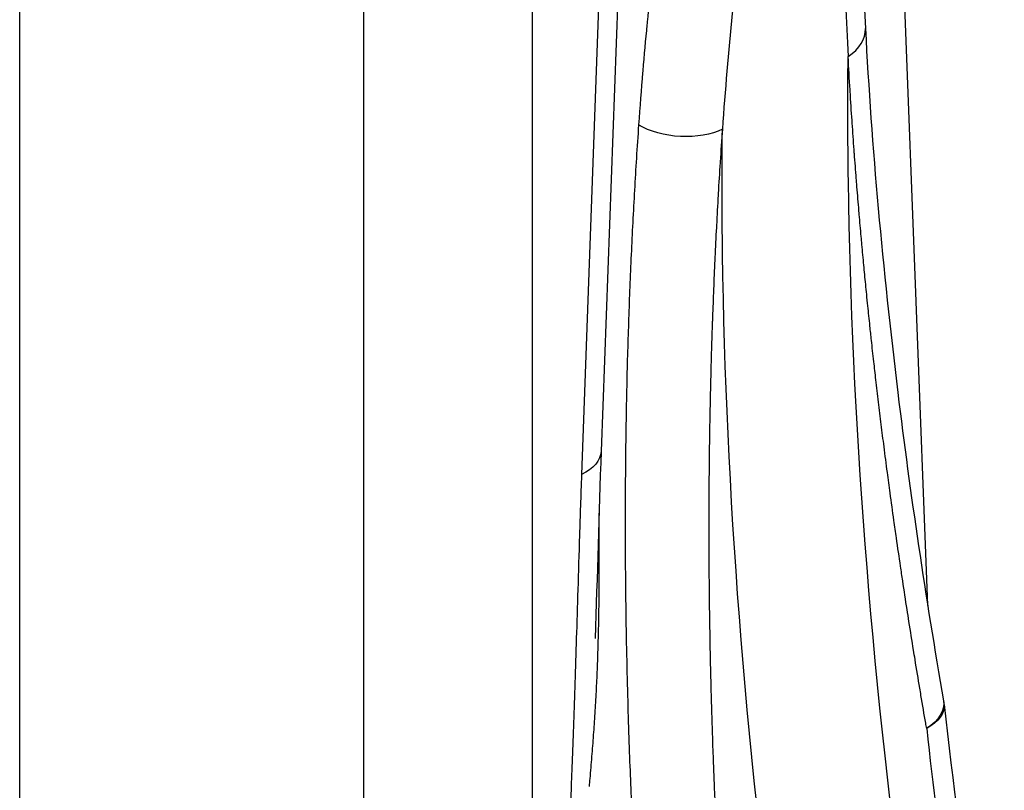
# Model space of a CAD drawing. Units: inches. Extents: x 9191 to 11587, y -1392 to -287.
# Drawn here: x 11363 to 11379, y -908 to -895 of the extents above; entities that cross this region are included whole.
import ezdxf

# ---------------------------------------------------------------- set-up
doc = ezdxf.new("R2010")
doc.units = ezdxf.units.IN
doc.header["$MEASUREMENT"] = 0
doc.layers.add('L_C', color=7, linetype='Continuous', lineweight=25)

msp = doc.modelspace()

# ---------------------------------------------------------------- linework, layer by layer
at = {"layer": 'L_C', "extrusion": (-1.66533e-16, 0.816497, 0.57735)}
for p, q in [((11362.661, -934.314, -82.113), (11362.661, -858.567, -82.113)), ((11368.458, -861.914, -82.113), (11368.458, -937.661, -82.113)), ((11377.975, -904.506, -82.113), (11377.28, -886.203, -82.113)), ((11371.305, -886.288, -82.113), (11371.305, -937.704, -82.113)), ((11373.037, -886.276, -82.113), (11372.466, -901.902, -82.113)), ((11372.707, -886.668, -82.113), (11372.136, -902.295, -82.113))]:
    msp.add_line(p, q, dxfattribs=at)
at = {"layer": 'L_C', "extrusion": (4.0637e-17, 2.22045e-16, -1)}
msp.add_arc((-11377.256, -906.286, 82.113), 1, 170.1919, 173.7454, dxfattribs=at)
at = {"layer": 'L_C'}
msp.add_ellipse((11375.925, -894.821, -82.113), major_axis=(0.999, 0.052), ratio=0.624225, start_param=-0.817281, end_param=0, dxfattribs=at)
at = {"layer": 'L_C', "extrusion": (-1.04732e-16, -1.03895e-16, -1)}
msp.add_ellipse((11373.804, -896.046, -82.113), major_axis=(-0.998, 0.071), ratio=0.542543, start_param=-2.396208, end_param=-0.824486, dxfattribs=at)
at = {"layer": 'L_C', "extrusion": (6.29969e-17, 1.08794e-16, -1)}
msp.add_ellipse((11371.467, -901.866, -82.113), major_axis=(0.999, -0.037), ratio=0.554518, start_param=0.000001, end_param=0.817074, dxfattribs=at)
at = {"layer": 'L_C', "extrusion": (-4.21869e-18, -5.70639e-17, -1)}
msp.add_ellipse((11377.256, -906.286, -82.113), major_axis=(0.985, 0.17), ratio=0.534113, start_param=0, end_param=0.876035, dxfattribs=at)
at = {"layer": 'L_C', "extrusion": (-1.54948e-17, -1.13385e-16, -1)}
msp.add_ellipse((11377.256, -906.286, -82.113), major_axis=(0.994, 0.109), ratio=0.494852, start_param=0, end_param=0.844103, dxfattribs=at)
at = {"layer": 'L_C'}
for points, knots in [([(11377.471, -884.53, -82.113), (11377.428, -885.254, -82.113), (11377.322, -885.906, -82.113), (11377.095, -887.468, -82.113), (11376.982, -888.369, -82.113), (11376.823, -890.788, -82.113), (11376.823, -892.335, -82.113), (11376.896, -894.202, -82.113), (11376.909, -894.485, -82.113), (11376.924, -894.769, -82.113)], [0.017256, 0.017256, 0.017256, 0.017256, 2.870936, 2.870936, 6.882601, 6.882601, 13.068343, 13.068343, 14.16621, 14.16621, 14.16621, 14.16621]), ([(11377.176, -884.952, -82.113), (11377.156, -885.279, -82.113), (11377.12, -885.594, -82.113), (11377.08, -885.904, -82.113), (11376.979, -886.689, -82.113), (11376.855, -887.438, -82.113), (11376.763, -888.219, -82.113), (11376.762, -888.224, -82.113), (11376.762, -888.229, -82.113), (11376.761, -888.233, -82.113), (11376.633, -889.328, -82.113), (11376.568, -890.472, -82.113), (11376.551, -891.646, -82.113), (11376.535, -892.821, -82.113), (11376.568, -894.026, -82.113), (11376.632, -895.24, -82.113)], [0, 0, 0, 0, 0.093878, 0.093878, 0.093878, 0.331853, 0.331853, 0.331853, 0.333333, 0.333333, 0.333333, 0.666667, 0.666667, 0.666667, 1, 1, 1, 1]), ([(11375.057, -885.228, -82.113), (11375.055, -885.239, -82.113), (11375.053, -885.25, -82.113), (11375.051, -885.262, -82.113), (11375.037, -885.339, -82.113), (11375.021, -885.418, -82.113), (11375.004, -885.501, -82.113), (11375.001, -885.516, -82.113), (11374.997, -885.532, -82.113), (11374.994, -885.547, -82.113), (11374.977, -885.628, -82.113), (11374.959, -885.71, -82.113), (11374.939, -885.793, -82.113), (11374.935, -885.813, -82.113), (11374.93, -885.832, -82.113), (11374.926, -885.852, -82.113), (11374.907, -885.931, -82.113), (11374.888, -886.011, -82.113), (11374.869, -886.09, -82.113), (11374.863, -886.113, -82.113), (11374.858, -886.136, -82.113), (11374.852, -886.159, -82.113), (11374.833, -886.235, -82.113), (11374.814, -886.31, -82.113), (11374.795, -886.386, -82.113), (11374.788, -886.412, -82.113), (11374.781, -886.438, -82.113), (11374.775, -886.465, -82.113), (11374.756, -886.537, -82.113), (11374.737, -886.61, -82.113), (11374.718, -886.682, -82.113), (11374.711, -886.712, -82.113), (11374.703, -886.741, -82.113), (11374.695, -886.771, -82.113), (11374.677, -886.84, -82.113), (11374.659, -886.91, -82.113), (11374.64, -886.98, -82.113), (11374.632, -887.012, -82.113), (11374.623, -887.045, -82.113), (11374.614, -887.078, -82.113), (11374.597, -887.145, -82.113), (11374.579, -887.212, -82.113), (11374.561, -887.278, -82.113), (11374.551, -887.315, -82.113), (11374.542, -887.351, -82.113), (11374.532, -887.388, -82.113), (11374.515, -887.451, -82.113), (11374.498, -887.515, -82.113), (11374.481, -887.579, -82.113), (11374.47, -887.619, -82.113), (11374.46, -887.659, -82.113), (11374.449, -887.699, -82.113), (11374.433, -887.76, -82.113), (11374.417, -887.821, -82.113), (11374.401, -887.882, -82.113), (11374.39, -887.925, -82.113), (11374.378, -887.969, -82.113), (11374.367, -888.013, -82.113), (11374.352, -888.071, -82.113), (11374.337, -888.129, -82.113), (11374.322, -888.187, -82.113), (11374.31, -888.234, -82.113), (11374.298, -888.282, -82.113), (11374.286, -888.329, -82.113), (11374.272, -888.384, -82.113), (11374.258, -888.439, -82.113), (11374.244, -888.494, -82.113), (11374.232, -888.546, -82.113), (11374.219, -888.597, -82.113), (11374.207, -888.649, -82.113), (11374.194, -888.701, -82.113), (11374.181, -888.753, -82.113), (11374.169, -888.806, -82.113), (11374.156, -888.861, -82.113), (11374.143, -888.917, -82.113), (11374.13, -888.973, -82.113), (11374.118, -889.022, -82.113), (11374.107, -889.071, -82.113), (11374.096, -889.12, -82.113), (11374.082, -889.18, -82.113), (11374.069, -889.24, -82.113), (11374.056, -889.299, -82.113), (11374.046, -889.345, -82.113), (11374.036, -889.391, -82.113), (11374.026, -889.437, -82.113), (11374.012, -889.501, -82.113), (11373.998, -889.564, -82.113), (11373.985, -889.628, -82.113), (11373.976, -889.671, -82.113), (11373.967, -889.714, -82.113), (11373.958, -889.757, -82.113), (11373.944, -889.825, -82.113), (11373.93, -889.893, -82.113), (11373.916, -889.962, -82.113), (11373.908, -890.002, -82.113), (11373.9, -890.043, -82.113), (11373.892, -890.083, -82.113), (11373.878, -890.157, -82.113), (11373.863, -890.232, -82.113), (11373.849, -890.308, -82.113), (11373.841, -890.347, -82.113), (11373.834, -890.386, -82.113), (11373.827, -890.425, -82.113), (11373.811, -890.508, -82.113), (11373.796, -890.593, -82.113), (11373.78, -890.68, -82.113), (11373.773, -890.718, -82.113), (11373.766, -890.756, -82.113), (11373.759, -890.795, -82.113), (11373.743, -890.89, -82.113), (11373.725, -890.988, -82.113), (11373.708, -891.091, -82.113), (11373.702, -891.128, -82.113), (11373.695, -891.166, -82.113), (11373.689, -891.205, -82.113), (11373.671, -891.315, -82.113), (11373.652, -891.429, -82.113), (11373.633, -891.548, -82.113), (11373.627, -891.584, -82.113), (11373.622, -891.621, -82.113), (11373.616, -891.658, -82.113), (11373.596, -891.786, -82.113), (11373.576, -891.918, -82.113), (11373.556, -892.055, -82.113), (11373.551, -892.089, -82.113), (11373.546, -892.124, -82.113), (11373.541, -892.159, -82.113), (11373.52, -892.304, -82.113), (11373.499, -892.455, -82.113), (11373.478, -892.612, -82.113), (11373.473, -892.644, -82.113), (11373.469, -892.676, -82.113), (11373.465, -892.708, -82.113), (11373.443, -892.874, -82.113), (11373.421, -893.047, -82.113), (11373.399, -893.227, -82.113), (11373.395, -893.255, -82.113), (11373.392, -893.283, -82.113), (11373.389, -893.311, -82.113), (11373.366, -893.501, -82.113), (11373.343, -893.699, -82.113), (11373.32, -893.906, -82.113), (11373.318, -893.929, -82.113), (11373.315, -893.952, -82.113), (11373.313, -893.975, -82.113), (11373.289, -894.192, -82.113), (11373.266, -894.419, -82.113), (11373.243, -894.656, -82.113), (11373.241, -894.673, -82.113), (11373.24, -894.69, -82.113), (11373.238, -894.707, -82.113), (11373.215, -894.955, -82.113), (11373.191, -895.213, -82.113), (11373.169, -895.484, -82.113), (11373.168, -895.494, -82.113), (11373.167, -895.503, -82.113), (11373.166, -895.512, -82.113), (11373.143, -895.794, -82.113), (11373.12, -896.088, -82.113), (11373.099, -896.395, -82.113)], [0, 0, 0, 0, 0.004755, 0.004755, 0.004755, 0.037037, 0.037037, 0.037037, 0.043088, 0.043088, 0.043088, 0.074074, 0.074074, 0.074074, 0.08138, 0.08138, 0.08138, 0.111111, 0.111111, 0.111111, 0.119678, 0.119678, 0.119678, 0.148148, 0.148148, 0.148148, 0.15794, 0.15794, 0.15794, 0.185185, 0.185185, 0.185185, 0.196216, 0.196216, 0.196216, 0.222222, 0.222222, 0.222222, 0.234491, 0.234491, 0.234491, 0.259259, 0.259259, 0.259259, 0.272766, 0.272766, 0.272766, 0.296296, 0.296296, 0.296296, 0.311043, 0.311043, 0.311043, 0.333333, 0.333333, 0.333333, 0.349319, 0.349319, 0.349319, 0.37037, 0.37037, 0.37037, 0.387593, 0.387593, 0.387593, 0.407407, 0.407407, 0.407407, 0.425867, 0.425867, 0.425867, 0.444444, 0.444444, 0.444444, 0.464144, 0.464144, 0.464144, 0.481481, 0.481481, 0.481481, 0.502428, 0.502428, 0.502428, 0.518519, 0.518519, 0.518519, 0.540708, 0.540708, 0.540708, 0.555556, 0.555556, 0.555556, 0.57897, 0.57897, 0.57897, 0.592593, 0.592593, 0.592593, 0.617228, 0.617228, 0.617228, 0.62963, 0.62963, 0.62963, 0.655495, 0.655495, 0.655495, 0.666667, 0.666667, 0.666667, 0.693783, 0.693783, 0.693783, 0.703704, 0.703704, 0.703704, 0.732073, 0.732073, 0.732073, 0.740741, 0.740741, 0.740741, 0.770347, 0.770347, 0.770347, 0.777778, 0.777778, 0.777778, 0.808618, 0.808618, 0.808618, 0.814815, 0.814815, 0.814815, 0.846893, 0.846893, 0.846893, 0.851852, 0.851852, 0.851852, 0.88517, 0.88517, 0.88517, 0.888889, 0.888889, 0.888889, 0.923447, 0.923447, 0.923447, 0.925926, 0.925926, 0.925926, 0.961724, 0.961724, 0.961724, 0.962963, 0.962963, 0.962963, 1, 1, 1, 1]), ([(11376.468, -885.367, -82.113), (11376.406, -885.715, -82.113), (11376.328, -886.053, -82.113), (11376.246, -886.385, -82.113), (11376.036, -887.233, -82.113), (11375.8, -888.047, -82.113), (11375.596, -888.893, -82.113), (11375.594, -888.9, -82.113), (11375.592, -888.906, -82.113), (11375.591, -888.913, -82.113), (11375.305, -890.098, -82.113), (11375.082, -891.333, -82.113), (11374.907, -892.598, -82.113), (11374.732, -893.864, -82.113), (11374.606, -895.159, -82.113), (11374.511, -896.465, -82.113)], [0, 0, 0, 0, 0.093309, 0.093309, 0.093309, 0.331436, 0.331436, 0.331436, 0.333333, 0.333333, 0.333333, 0.666667, 0.666667, 0.666667, 1, 1, 1, 1]), ([(11376.924, -894.769, -82.113), (11377.028, -896.769, -82.113), (11377.215, -898.825, -82.113), (11377.679, -902.622, -82.113), (11377.938, -904.359, -82.113), (11378.241, -906.115, -82.113)], [0, 0, 0, 0, 7.736611, 7.736611, 14.075664, 14.075664, 14.075664, 14.075664]), ([(11377.676, -919.253, -82.113), (11377.81, -919.004, -82.113), (11377.913, -918.722, -82.113), (11377.993, -918.417, -82.113), (11378.559, -916.267, -82.113), (11378.017, -913, -82.113), (11377.607, -909.928, -82.113), (11377.01, -905.448, -82.113), (11376.694, -901.381, -82.113), (11376.637, -897.346, -82.113), (11376.627, -896.642, -82.113), (11376.624, -895.939, -82.113), (11376.632, -895.24, -82.113)], [0, 0, 0, 0, 0.0496057, 0.0496057, 0.0496057, 0.3999234, 0.3999234, 0.3999234, 0.910877, 0.910877, 0.910877, 0.9999999, 0.9999999, 0.9999999, 0.9999999]), ([(11377.957, -906.581, -82.113), (11377.952, -906.551, -82.113), (11377.947, -906.522, -82.113), (11377.941, -906.492, -82.113), (11377.915, -906.339, -82.113), (11377.888, -906.182, -82.113), (11377.861, -906.02, -82.113), (11377.854, -905.979, -82.113), (11377.847, -905.938, -82.113), (11377.84, -905.897, -82.113), (11377.814, -905.741, -82.113), (11377.788, -905.582, -82.113), (11377.761, -905.417, -82.113), (11377.752, -905.364, -82.113), (11377.744, -905.31, -82.113), (11377.735, -905.256, -82.113), (11377.709, -905.099, -82.113), (11377.684, -904.938, -82.113), (11377.658, -904.774, -82.113), (11377.647, -904.706, -82.113), (11377.637, -904.639, -82.113), (11377.626, -904.57, -82.113), (11377.602, -904.413, -82.113), (11377.578, -904.253, -82.113), (11377.553, -904.09, -82.113), (11377.541, -904.007, -82.113), (11377.528, -903.925, -82.113), (11377.516, -903.841, -82.113), (11377.493, -903.685, -82.113), (11377.47, -903.527, -82.113), (11377.447, -903.365, -82.113), (11377.433, -903.267, -82.113), (11377.419, -903.168, -82.113), (11377.404, -903.068, -82.113), (11377.383, -902.915, -82.113), (11377.362, -902.76, -82.113), (11377.34, -902.604, -82.113), (11377.325, -902.49, -82.113), (11377.31, -902.375, -82.113), (11377.294, -902.26, -82.113), (11377.275, -902.115, -82.113), (11377.256, -901.97, -82.113), (11377.238, -901.826, -82.113), (11377.222, -901.699, -82.113), (11377.206, -901.574, -82.113), (11377.191, -901.451, -82.113), (11377.175, -901.322, -82.113), (11377.16, -901.196, -82.113), (11377.145, -901.073, -82.113), (11377.129, -900.944, -82.113), (11377.115, -900.818, -82.113), (11377.101, -900.696, -82.113), (11377.088, -900.591, -82.113), (11377.077, -900.489, -82.113), (11377.066, -900.39, -82.113), (11377.052, -900.265, -82.113), (11377.038, -900.146, -82.113), (11377.026, -900.031, -82.113), (11377.017, -899.948, -82.113), (11377.008, -899.868, -82.113), (11377, -899.79, -82.113), (11376.988, -899.672, -82.113), (11376.976, -899.559, -82.113), (11376.965, -899.449, -82.113), (11376.958, -899.384, -82.113), (11376.951, -899.32, -82.113), (11376.945, -899.256, -82.113), (11376.934, -899.142, -82.113), (11376.923, -899.031, -82.113), (11376.912, -898.921, -82.113), (11376.907, -898.868, -82.113), (11376.902, -898.815, -82.113), (11376.897, -898.762, -82.113), (11376.886, -898.646, -82.113), (11376.875, -898.53, -82.113), (11376.864, -898.414, -82.113), (11376.86, -898.369, -82.113), (11376.856, -898.324, -82.113), (11376.852, -898.279, -82.113), (11376.841, -898.155, -82.113), (11376.83, -898.03, -82.113), (11376.819, -897.905, -82.113), (11376.816, -897.867, -82.113), (11376.813, -897.829, -82.113), (11376.81, -897.791, -82.113), (11376.799, -897.658, -82.113), (11376.788, -897.524, -82.113), (11376.777, -897.391, -82.113), (11376.774, -897.361, -82.113), (11376.772, -897.331, -82.113), (11376.77, -897.301, -82.113), (11376.759, -897.16, -82.113), (11376.748, -897.021, -82.113), (11376.738, -896.881, -82.113), (11376.736, -896.859, -82.113), (11376.734, -896.836, -82.113), (11376.732, -896.813, -82.113), (11376.722, -896.666, -82.113), (11376.711, -896.519, -82.113), (11376.701, -896.368, -82.113), (11376.7, -896.352, -82.113), (11376.699, -896.337, -82.113), (11376.698, -896.321, -82.113), (11376.687, -896.162, -82.113), (11376.676, -895.998, -82.113), (11376.666, -895.827, -82.113), (11376.665, -895.819, -82.113), (11376.665, -895.811, -82.113), (11376.664, -895.802, -82.113), (11376.653, -895.622, -82.113), (11376.643, -895.435, -82.113), (11376.632, -895.24, -82.113)], [0, 0, 0, 0, 0.008637, 0.008637, 0.008637, 0.0526316, 0.0526316, 0.0526316, 0.0637139, 0.0637139, 0.0637139, 0.1052632, 0.1052632, 0.1052632, 0.1187888, 0.1187888, 0.1187888, 0.1578947, 0.1578947, 0.1578947, 0.1738676, 0.1738676, 0.1738676, 0.2105263, 0.2105263, 0.2105263, 0.2289346, 0.2289346, 0.2289346, 0.2631579, 0.2631579, 0.2631579, 0.2839604, 0.2839604, 0.2839604, 0.3157895, 0.3157895, 0.3157895, 0.3390278, 0.3390278, 0.3390278, 0.3684211, 0.3684211, 0.3684211, 0.3942114, 0.3942114, 0.3942114, 0.4210526, 0.4210526, 0.4210526, 0.4493395, 0.4493395, 0.4493395, 0.4736842, 0.4736842, 0.4736842, 0.5043519, 0.5043519, 0.5043519, 0.5263158, 0.5263158, 0.5263158, 0.5593657, 0.5593657, 0.5593657, 0.5789474, 0.5789474, 0.5789474, 0.6144082, 0.6144082, 0.6144082, 0.6315789, 0.6315789, 0.6315789, 0.6694794, 0.6694794, 0.6694794, 0.6842105, 0.6842105, 0.6842105, 0.7246217, 0.7246217, 0.7246217, 0.7368421, 0.7368421, 0.7368421, 0.7797246, 0.7797246, 0.7797246, 0.7894737, 0.7894737, 0.7894737, 0.8347562, 0.8347562, 0.8347562, 0.8421053, 0.8421053, 0.8421053, 0.8898134, 0.8898134, 0.8898134, 0.8947368, 0.8947368, 0.8947368, 0.9449168, 0.9449168, 0.9449168, 0.9473684, 0.9473684, 0.9473684, 0.9999997, 0.9999997, 0.9999997, 0.9999997]), ([(11373.099, -896.395, -82.113), (11373.085, -896.584, -82.113), (11373.06, -896.957, -82.113), (11373.028, -897.497, -82.113), (11372.999, -898.039, -82.113), (11372.973, -898.584, -82.113), (11372.949, -899.129, -82.113), (11372.93, -899.665, -82.113), (11372.912, -900.207, -82.113), (11372.897, -900.786, -82.113), (11372.884, -901.437, -82.113), (11372.875, -902.182, -82.113), (11372.87, -903.001, -82.113), (11372.873, -903.859, -82.113), (11372.883, -904.722, -82.113), (11372.899, -905.55, -82.113), (11372.919, -906.308, -82.113), (11372.942, -906.988, -82.113), (11372.965, -907.599, -82.113), (11372.99, -908.158, -82.113), (11373.007, -908.508, -82.113), (11373.015, -908.676, -82.113)], [0.0000009, 0.0000009, 0.0000009, 0.0000009, 0.0526316, 0.1052632, 0.1578947, 0.2105263, 0.2631579, 0.3157895, 0.3684211, 0.4210526, 0.4736842, 0.5263158, 0.5789474, 0.6315789, 0.6842105, 0.7368421, 0.7894737, 0.8421053, 0.8947368, 0.9473684, 1, 1, 1, 1]), ([(11374.511, -896.465, -82.113), (11374.498, -896.651, -82.113), (11374.485, -896.835, -82.113), (11374.474, -897.017, -82.113), (11374.473, -897.021, -82.113), (11374.473, -897.025, -82.113), (11374.473, -897.029, -82.113), (11374.461, -897.206, -82.113), (11374.451, -897.38, -82.113), (11374.441, -897.554, -82.113), (11374.44, -897.562, -82.113), (11374.44, -897.57, -82.113), (11374.439, -897.578, -82.113), (11374.43, -897.749, -82.113), (11374.42, -897.919, -82.113), (11374.412, -898.091, -82.113), (11374.411, -898.103, -82.113), (11374.41, -898.115, -82.113), (11374.41, -898.127, -82.113), (11374.401, -898.294, -82.113), (11374.393, -898.462, -82.113), (11374.385, -898.63, -82.113), (11374.385, -898.646, -82.113), (11374.384, -898.662, -82.113), (11374.383, -898.678, -82.113), (11374.376, -898.842, -82.113), (11374.369, -899.005, -82.113), (11374.362, -899.168, -82.113), (11374.361, -899.188, -82.113), (11374.361, -899.208, -82.113), (11374.36, -899.228, -82.113), (11374.354, -899.386, -82.113), (11374.348, -899.543, -82.113), (11374.342, -899.701, -82.113), (11374.341, -899.725, -82.113), (11374.341, -899.749, -82.113), (11374.34, -899.773, -82.113), (11374.334, -899.927, -82.113), (11374.329, -900.083, -82.113), (11374.325, -900.243, -82.113), (11374.324, -900.272, -82.113), (11374.323, -900.301, -82.113), (11374.322, -900.331, -82.113), (11374.318, -900.488, -82.113), (11374.314, -900.651, -82.113), (11374.31, -900.821, -82.113), (11374.309, -900.858, -82.113), (11374.308, -900.895, -82.113), (11374.307, -900.932, -82.113), (11374.303, -901.102, -82.113), (11374.3, -901.281, -82.113), (11374.296, -901.469, -82.113), (11374.296, -901.516, -82.113), (11374.295, -901.563, -82.113), (11374.294, -901.611, -82.113), (11374.291, -901.8, -82.113), (11374.289, -901.998, -82.113), (11374.287, -902.204, -82.113), (11374.286, -902.262, -82.113), (11374.286, -902.32, -82.113), (11374.285, -902.379, -82.113), (11374.284, -902.583, -82.113), (11374.282, -902.794, -82.113), (11374.282, -903.009, -82.113), (11374.282, -903.077, -82.113), (11374.282, -903.146, -82.113), (11374.282, -903.215, -82.113), (11374.282, -903.425, -82.113), (11374.283, -903.639, -82.113), (11374.284, -903.853, -82.113), (11374.285, -903.929, -82.113), (11374.285, -904.006, -82.113), (11374.286, -904.082, -82.113), (11374.288, -904.289, -82.113), (11374.29, -904.497, -82.113), (11374.293, -904.701, -82.113), (11374.294, -904.782, -82.113), (11374.296, -904.863, -82.113), (11374.297, -904.943, -82.113), (11374.3, -905.138, -82.113), (11374.304, -905.329, -82.113), (11374.308, -905.514, -82.113), (11374.31, -905.597, -82.113), (11374.312, -905.678, -82.113), (11374.314, -905.759, -82.113), (11374.318, -905.933, -82.113), (11374.323, -906.101, -82.113), (11374.328, -906.264, -82.113), (11374.33, -906.344, -82.113), (11374.332, -906.423, -82.113), (11374.335, -906.5, -82.113), (11374.34, -906.652, -82.113), (11374.345, -906.798, -82.113), (11374.349, -906.939, -82.113), (11374.352, -907.015, -82.113), (11374.355, -907.091, -82.113), (11374.358, -907.165, -82.113), (11374.363, -907.296, -82.113), (11374.368, -907.423, -82.113), (11374.373, -907.547, -82.113), (11374.376, -907.621, -82.113), (11374.379, -907.694, -82.113), (11374.382, -907.765, -82.113), (11374.387, -907.881, -82.113), (11374.392, -907.993, -82.113), (11374.397, -908.103, -82.113), (11374.4, -908.176, -82.113), (11374.403, -908.247, -82.113), (11374.406, -908.317, -82.113), (11374.411, -908.421, -82.113), (11374.416, -908.523, -82.113), (11374.421, -908.622, -82.113)], [0.000001, 0.000001, 0.000001, 0.000001, 0.0526316, 0.0526316, 0.0526316, 0.0538187, 0.0538187, 0.0538187, 0.1052632, 0.1052632, 0.1052632, 0.1076387, 0.1076387, 0.1076387, 0.1578947, 0.1578947, 0.1578947, 0.1614449, 0.1614449, 0.1614449, 0.2105263, 0.2105263, 0.2105263, 0.215255, 0.215255, 0.215255, 0.2631579, 0.2631579, 0.2631579, 0.2690928, 0.2690928, 0.2690928, 0.3157895, 0.3157895, 0.3157895, 0.3229423, 0.3229423, 0.3229423, 0.3684211, 0.3684211, 0.3684211, 0.3767709, 0.3767709, 0.3767709, 0.4210526, 0.4210526, 0.4210526, 0.4305581, 0.4305581, 0.4305581, 0.4736842, 0.4736842, 0.4736842, 0.4843036, 0.4843036, 0.4843036, 0.5263158, 0.5263158, 0.5263158, 0.5380993, 0.5380993, 0.5380993, 0.5789474, 0.5789474, 0.5789474, 0.5919241, 0.5919241, 0.5919241, 0.6315789, 0.6315789, 0.6315789, 0.6457314, 0.6457314, 0.6457314, 0.6842105, 0.6842105, 0.6842105, 0.6995646, 0.6995646, 0.6995646, 0.7368421, 0.7368421, 0.7368421, 0.7534304, 0.7534304, 0.7534304, 0.7894737, 0.7894737, 0.7894737, 0.8072764, 0.8072764, 0.8072764, 0.8421053, 0.8421053, 0.8421053, 0.8610821, 0.8610821, 0.8610821, 0.8947368, 0.8947368, 0.8947368, 0.9149086, 0.9149086, 0.9149086, 0.9473684, 0.9473684, 0.9473684, 0.9686404, 0.9686404, 0.9686404, 1, 1, 1, 1]), ([(11375.555, -920.478, -82.113), (11375.689, -920.229, -82.113), (11375.791, -919.947, -82.113), (11375.872, -919.642, -82.113), (11376.438, -917.492, -82.113), (11375.896, -914.225, -82.113), (11375.486, -911.153, -82.113), (11374.889, -906.672, -82.113), (11374.573, -902.606, -82.113), (11374.515, -898.57, -82.113), (11374.505, -897.866, -82.113), (11374.503, -897.163, -82.113), (11374.511, -896.465, -82.113)], [0, 0, 0, 0, 0.0496057, 0.0496057, 0.0496057, 0.3999236, 0.3999236, 0.3999236, 0.9108777, 0.9108777, 0.9108777, 0.9999996, 0.9999996, 0.9999996, 0.9999996]), ([(11372.136, -902.295, -82.113), (11372.123, -902.654, -82.113), (11372.1, -903.335, -82.113), (11372.073, -904.247, -82.113), (11372.048, -905.069, -82.113), (11372.025, -905.813, -82.113), (11372.002, -906.485, -82.113), (11371.98, -907.089, -82.113), (11371.958, -907.629, -82.113), (11371.939, -908.109, -82.113), (11371.927, -908.392, -82.113), (11371.921, -908.524, -82.113)], [0, 0, 0, 0, 0.1111111, 0.2222222, 0.3333333, 0.4444444, 0.5555556, 0.6666667, 0.7777778, 0.8888889, 0.9999999, 0.9999999, 0.9999999, 0.9999999]), ([(11372.269, -907.559, -82.113), (11372.273, -907.514, -82.113), (11372.288, -907.344, -82.113), (11372.313, -907.053, -82.113), (11372.341, -906.689, -82.113), (11372.366, -906.324, -82.113), (11372.387, -905.955, -82.113), (11372.404, -905.583, -82.113), (11372.417, -905.204, -82.113), (11372.427, -904.799, -82.113), (11372.434, -904.347, -82.113), (11372.437, -903.831, -82.113), (11372.435, -903.351, -82.113), (11372.432, -903.049, -82.113), (11372.431, -902.945, -82.113)], [0.0747024, 0.0747024, 0.0747024, 0.0747024, 0.0909091, 0.1363636, 0.1818182, 0.2272727, 0.2727273, 0.3181818, 0.3636364, 0.4090909, 0.4545455, 0.5, 0.5454545, 0.5684668, 0.5684668, 0.5684668, 0.5684668]), ([(11378.25, -906.177, -82.113), (11378.536, -908.787, -82.113), (11379.024, -911.479, -82.113), (11379.244, -914.866, -82.113), (11379.259, -915.654, -82.113), (11379.124, -917.186, -82.113), (11378.978, -917.944, -82.113), (11378.625, -918.6, -82.113)], [0, 0, 0, 0, 9.084926, 9.084926, 11.882553, 11.882553, 14.799035, 14.799035, 14.799035, 14.799035]), ([(11377.957, -906.581, -82.113), (11378.062, -907.543, -82.113), (11378.181, -908.521, -82.113), (11378.315, -909.52, -82.113), (11378.724, -912.592, -82.113), (11379.266, -915.859, -82.113), (11378.7, -918.009, -82.113), (11378.62, -918.314, -82.113), (11378.517, -918.596, -82.113), (11378.384, -918.845, -82.113)], [0, 0, 0, 0, 0.2216946, 0.2216946, 0.2216946, 0.9034606, 0.9034606, 0.9034606, 1, 1, 1, 1])]:
    msp.add_open_spline(points, degree=3, knots=knots, dxfattribs=at)
msp.add_open_spline([(11372.466, -901.902, -82.113), (11372.428, -902.956, -82.113), (11372.4, -904.005, -82.113), (11372.367, -905.059, -82.113)], degree=3, dxfattribs=at)

doc.saveas('drawing.dxf')
